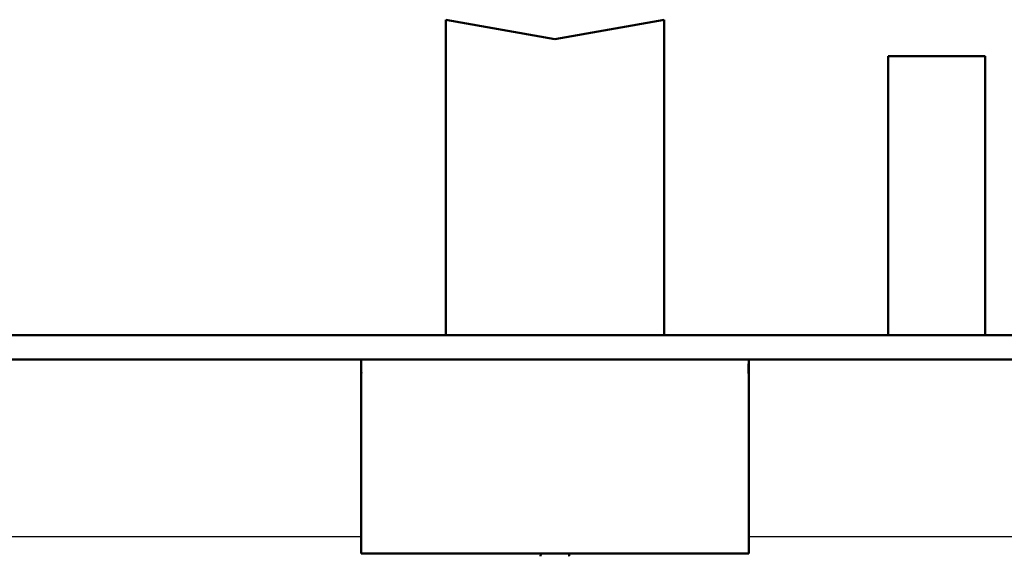
# Model space of a CAD drawing. Units: millimetres. Extents: x 110 to 600, y -320 to 233.
# Drawn here: x 253 to 273, y -51 to -40 of the extents above; entities that cross this region are included whole.
import ezdxf

# ---------------------------------------------------------------- set-up
doc = ezdxf.new("R2010")
doc.units = ezdxf.units.MM
doc.header["$LTSCALE"] = 0.165354
doc.layers.add('NoLayerName_001', color=7, linetype='Continuous')
doc.layers.add('NoLayerName_003', color=7, linetype='Continuous')

msp = doc.modelspace()

# ---------------------------------------------------------------- linework, layer by layer
at = {"layer": 'NoLayerName_001', "color": 7, "linetype": 'Continuous', "lineweight": 50}
for p, q in [((238.0017781, -46.6164324), (290.364492, -46.6164324)), ((209.5973504, -47.1164325), (260.1831348, -47.1164325)), ((210.2354777, -47.1164325), (260.1831348, -47.1164325)), ((268.1831352, -47.1164325), (260.1831348, -47.1164325)), ((268.1831352, -47.1164325), (260.1831348, -47.1164325)), ((268.1831352, -47.1164325), (318.1307924, -47.1164325)), ((260.1831348, -47.773827), (260.1831348, -50.344052)), ((268.1831352, -50.344052), (268.1831352, -47.773827)), ((260.1831348, -51.1164332), (263.8965836, -51.1164332)), ((263.8965836, -51.1164332), (264.4696865, -51.1164332)), ((264.4696865, -51.1164332), (268.1831352, -51.1164332))]:
    msp.add_line(p, q, dxfattribs=at)
at = {"layer": 'NoLayerName_001', "color": 8, "linetype": 'Continuous', "lineweight": 25}
for p, q in [((205.1486124, -50.7661101), (260.1831348, -50.7661101)), ((268.1831352, -50.7661101), (323.2176577, -50.7661101))]:
    msp.add_line(p, q, dxfattribs=at)
at = {"layer": 'NoLayerName_001', "color": 7, "linetype": 'Continuous', "lineweight": 50}
for points in [[(260.183135, -47.1164326), (260.1839871, -47.1652482), (260.1856913, -47.2628793), (260.1873954, -47.3605103), (260.1882475, -47.4093259)], [(260.183135, -47.1164333), (260.183135, -47.2259989), (260.183135, -47.4451301), (260.183135, -47.6642613), (260.183135, -47.7738269)], [(268.1780226, -47.4093259), (268.1788746, -47.3605103), (268.1805788, -47.2628793), (268.182283, -47.1652482), (268.183135, -47.1164326)], [(268.183135, -47.7738269), (268.183135, -47.6642613), (268.183135, -47.4451301), (268.183135, -47.2259989), (268.183135, -47.1164333)], [(260.183135, -50.3440528), (260.183135, -50.4727829), (260.183135, -50.7302431), (260.183135, -50.9877033), (260.183135, -51.1164333)], [(268.183135, -51.1164333), (268.183135, -50.9877033), (268.183135, -50.7302431), (268.183135, -50.4727829), (268.183135, -50.3440528)]]:
    msp.add_open_spline(points, degree=3, dxfattribs=at)
for points, knots in [([(263.8965835, -51.1164333), (263.8962554, -51.1177513), (263.8955924, -51.1203862), (263.8946372, -51.1243493), (263.8937049, -51.1283201), (263.8927998, -51.1322992), (263.8919204, -51.136286), (263.8910672, -51.1402803), (263.8902398, -51.1442817), (263.8894381, -51.1482898), (263.8886621, -51.1523044), (263.8879117, -51.1563251), (263.8871867, -51.1603515), (263.8864869, -51.1643833), (263.885813, -51.1684203), (263.8851612, -51.1724616), (263.8847511, -51.1751598), (263.8845429, -51.1765085)], [0, 0, 0, 0, 0.00407440382, 0.008151046698, 0.012229814516, 0.016310589114, 0.020393248372, 0.024477666306, 0.028563713153, 0.032651255455, 0.036740156148, 0.040830274643, 0.044921466909, 0.049013585551, 0.053106479895, 0.057199996061, 0.061293977044, 0.061293977044, 0.061293977044, 0.061293977044]), ([(264.4817271, -51.1765085), (264.481519, -51.1751598), (264.4811089, -51.1724616), (264.480457, -51.1684203), (264.4797832, -51.1643833), (264.4790834, -51.1603515), (264.4783584, -51.1563251), (264.4776079, -51.1523044), (264.4768319, -51.1482898), (264.4760303, -51.1442817), (264.4752029, -51.1402803), (264.4743496, -51.136286), (264.4734703, -51.1322992), (264.4725651, -51.1283201), (264.4716329, -51.1243493), (264.4706776, -51.1203862), (264.4700146, -51.1177513), (264.4696865, -51.1164333)], [0, 0, 0, 0, 0.004093980982, 0.008187497149, 0.012280391493, 0.016372510135, 0.020463702401, 0.024553820896, 0.028642721589, 0.032730263891, 0.036816310738, 0.040900728672, 0.04498338793, 0.049064162528, 0.053142930346, 0.057219573224, 0.061293977044, 0.061293977044, 0.061293977044, 0.061293977044])]:
    msp.add_open_spline(points, degree=3, knots=knots, dxfattribs=at)
at = {"layer": 'NoLayerName_003', "color": 2, "linetype": 'Continuous', "lineweight": 50}
for p, q in [((264.183135, -40.5085662), (261.9304533, -40.1080894)), ((261.9304533, -40.1080894), (261.9304533, -46.6164324)), ((266.4358167, -40.1080894), (264.183135, -40.5085662)), ((266.4358167, -46.6164324), (266.4358167, -40.1080894)), ((271.0633256, -40.8589833), (273.0657093, -40.8589833)), ((271.0633256, -46.6164324), (271.0633256, -40.8589833)), ((273.0657093, -40.8589833), (273.0657093, -46.6164324))]:
    msp.add_line(p, q, dxfattribs=at)

doc.saveas('drawing.dxf')
